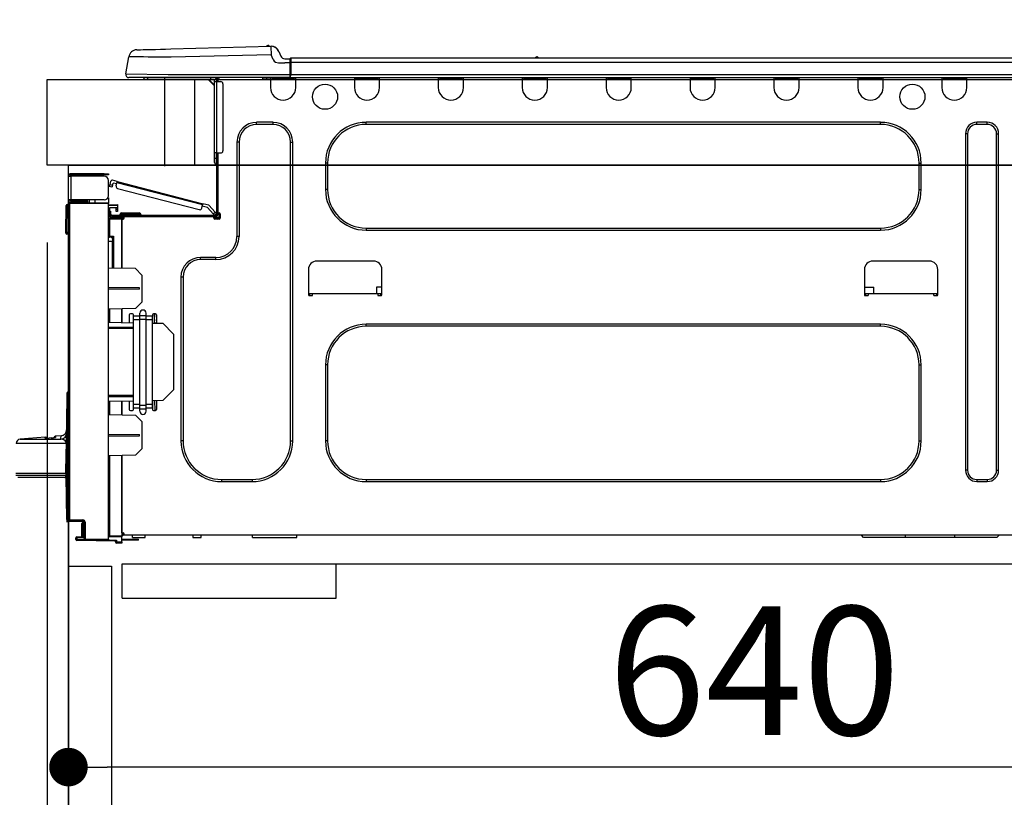
# Model space of a CAD drawing. Extents: x 55896 to 82369, y -13 to 8857.
# Drawn here: x 61288 to 61747, y 2693 to 3055 of the extents above; entities that cross this region are included whole.
import ezdxf

# ---------------------------------------------------------------- set-up
doc = ezdxf.new("R2010")
doc.units = 0
doc.header["$LTSCALE"] = 50
doc.header["$MEASUREMENT"] = 0
doc.linetypes.add('HIDDEN', pattern=[0.375, 0.25, -0.125])
doc.layers.get('0').update_dxf_attribs({"linetype": 'CONTINUOUS'})
doc.layers.get('DEFPOINTS').update_dxf_attribs({"color": 146, "linetype": 'CONTINUOUS'})
for name, color, linetype in [('120-キャビネット（外）', 7, 'CONTINUOUS'), ('121-キャビネット（中）', 253, 'HIDDEN'), ('126-甲板', 2, 'CONTINUOUS'), ('150-機器', 8, 'CONTINUOUS'), ('166-寸法B', 11, 'CONTINUOUS')]:
    doc.layers.add(name, color=color, linetype=linetype)
doc.styles.add('KH001', font='msgothic.ttc')
doc.dimstyles.new('KH1xx030', dxfattribs={"dimscale": 30, "dimtxt": 2, "dimasz": 0.6, "dimexe": 0.3, "dimexo": 1.2, "dimgap": 0.5, "dimtad": 3, "dimdec": 1, "dimdsep": 46, "dimlunit": 6, "dimtxsty": 'KH001', "dimblk": 'DOT', "dimcen": 1, "dimdle": 1, "dimclrd": 256, "dimclre": 256, "dimclrt": 256, "dimadec": 0, "dimazin": 0, "dimtfac": 1, "dimtdec": 1, "dimtix": 1, "dimtmove": 2, "dimatfit": 3, "dimldrblk": 'CLOSEDBLANK', "dimfxl": 1, "dimtolj": 1, "dimtzin": 0, "dimlwd": -1, "dimlwe": -1, "dimarcsym": 0})

# ---------------------------------------------------------------- blocks, each defined once
blk = doc.blocks.new('_Dot')
at = {"color": 0, "linetype": 'ByBlock', "lineweight": -2}
blk.add_line((-0.5, 0), (-1, 0), dxfattribs=at)
at = {"color": 0, "linetype": 'ByBlock', "const_width": 0.5}
blk.add_lwpolyline([(-0.25, 0, 1), (0.25, 0, 1)], format="xyb", close=True, dxfattribs=at)
blk = doc.blocks.new('*D133')
at = {"layer": '166-寸法B', "transparency": 16777216}
for p, q in [((61300.67, 3063.49), (61300.67, 3351.95)), ((62400.67, 3299.46), (62400.67, 3351.95)), ((61318.67, 3342.95), (62382.67, 3342.95))]:
    blk.add_line(p, q, dxfattribs=at)
at = {"layer": 'DEFPOINTS', "color": 0, "transparency": 16777216}
for p in [(62400.67, 3342.95), (62400.67, 3263.46), (61300.67, 3027.49)]:
    blk.add_point(p, dxfattribs=at)
at = {"layer": '166-寸法B', "transparency": 16777216, "xscale": 18, "yscale": 18, "zscale": 18, "rotation": 180}
blk.add_blockref('_Dot', (61300.67, 3342.95), dxfattribs=at)
at = {"layer": '166-寸法B', "transparency": 16777216, "xscale": 18, "yscale": 18, "zscale": 18}
blk.add_blockref('_Dot', (62400.67, 3342.95), dxfattribs=at)
at = {"layer": '166-寸法B', "transparency": 16777216, "insert": (61850.67, 3391.75), "char_height": 60, "attachment_point": 5, "style": 'KH001'}
blk.add_mtext('\\A1;1,100', dxfattribs=at)
blk = doc.blocks.new('_ClosedBlank')
at = {"color": 0, "linetype": 'ByBlock', "lineweight": -2}
for p, q in [((-1, 0.167), (0, 0)), ((-1, 0.167), (-1, -0.167)), ((0, 0), (-1, -0.167))]:
    blk.add_line(p, q, dxfattribs=at)
blk = doc.blocks.new('HT-F6S_D')
at = {"layer": '150-機器', "color": 13, "linetype": 'Continuous'}
for p, q in [((19.64, 13.39), (66.27, 14.62)), ((66.27, 14.62), (66.27, 14.54)), ((66.27, 14.54), (66.27, 14.32)), ((66.27, 14.32), (66.28, 13.96)), ((66.28, 13.96), (66.3, 13.47)), ((66.37, 14.62), (66.37, 14.62)), ((-1.45, 1.72), (-0.08, 9.72)), ((0.12, 9.72), (-0.08, 9.72)), ((0.72, 9.71), (0.12, 9.72)), ((1.71, 9.7), (0.72, 9.71)), ((3.06, 9.68), (1.71, 9.7)), ((4.76, 9.66), (3.06, 9.68)), ((3.67, 12.98), (3.87, 12.98)), ((3.87, 12.98), (4.46, 13)), ((4.46, 13), (5.41, 13.02)), ((6.76, 9.64), (4.76, 9.66)), ((5.41, 13.02), (6.72, 13.06)), ((6.72, 13.06), (8.35, 13.1)), ((9.02, 9.61), (6.76, 9.64)), ((8.35, 13.1), (10.25, 13.15)), ((11.5, 9.58), (9.02, 9.61)), ((10.25, 13.15), (12.39, 13.2)), ((14.15, 9.55), (11.5, 9.58)), ((12.39, 13.2), (14.7, 13.26)), ((16.92, 9.51), (14.15, 9.55)), ((14.7, 13.26), (17.14, 13.33)), ((19.74, 9.48), (16.92, 9.51)), ((17.14, 13.33), (19.64, 13.39)), ((66.37, 10.7), (19.74, 9.48)), ((66.3, 13.47), (66.31, 12.88)), ((66.31, 12.88), (66.33, 12.2)), ((66.33, 12.2), (66.35, 11.46)), ((66.35, 11.46), (66.37, 10.7)), ((67.28, 8.51), (66.37, 10.7)), ((69.98, 12.21), (70.9, 10.02)), ((69.98, 12.21), (70.9, 10.02)), ((69.98, 12.21), (69.98, 12.21)), ((70.9, 10.02), (70.9, 10.02)), ((75.61, 9.2), (429.43, 9.2)), ((75.61, 9.2), (75.61, 9.17)), ((189.82, 9.4), (191.08, 9.4)), ((190.4, 9.69), (190.49, 9.69)), ((190.49, 9.69), (190.49, 9.69)), ((67.28, 8.51), (67.81, 7.65)), ((67.81, 7.65), (68.43, 7.2)), ((68.43, 7.2), (69.74, 6.87)), ((69.74, 6.87), (72.7, 6.85)), ((72.7, 8.81), (75.31, 8.81)), ((75.31, 6.85), (72.7, 6.85)), ((75.31, 7.24), (75.31, 8.91)), ((75.31, 8.81), (75.31, 7.24)), ((75.31, 8.32), (75.31, 7.24)), ((75.31, 0.59), (75.31, 7.24)), ((75.61, 7.24), (75.31, 7.24)), ((75.61, 9.17), (75.61, 9.05)), ((75.61, 9.05), (75.61, 8.87)), ((75.61, 8.87), (75.61, 8.63)), ((75.61, 8.63), (75.61, 8.33)), ((75.61, 8.33), (75.61, 7.99)), ((75.61, 7.99), (75.61, 7.63)), ((75.61, 7.63), (75.61, 7.24)), ((75.61, 7.24), (75.61, 1.47)), ((75.61, 7.24), (429.43, 7.24)), ((-1.45, 1.72), (18.37, 1.47)), ((18.37, 0), (0, 0)), ((8.76, -0.88), (8.76, 0)), ((18.37, 1.47), (75.31, 1.47)), ((75.31, 0), (18.37, 0)), ((38.13, 0), (38.13, -0.88)), ((62.47, -0.74), (62.44, 0)), ((64.43, -0.69), (64.4, 0)), ((66.08, 0), (66.08, -0.69)), ((66.67, 0), (66.67, -0.1)), ((67.34, 0), (67.34, -0.1)), ((67.34, 0), (67.34, -0.1)), ((70.6, -0.1), (70.59, 0)), ((70.6, -0.1), (70.59, 0)), ((71.58, -0.1), (71.57, 0)), ((71.58, -0.1), (71.57, 0)), ((71.58, -0.1), (71.57, 0)), ((71.58, -0.1), (71.57, 0)), ((71.57, 0), (71.58, -0.1)), ((71.57, 0), (71.58, -0.1)), ((71.57, 0), (71.58, -0.1)), ((71.57, 0), (71.58, -0.1)), ((73.54, -0.1), (73.53, 0)), ((75.31, 0.59), (75.31, 0)), ((75.31, 0), (429.72, 0)), ((75.61, 1.47), (429.43, 1.47)), ((77.24, -0.1), (77.24, 0)), ((77.83, -0.69), (77.83, 0)), ((105.24, 0), (105.24, -0.69)), ((105.83, 0), (105.83, -0.1)), ((116.41, -0.1), (116.41, 0)), ((116.99, -0.69), (116.99, 0)), ((144.41, 0), (144.41, -0.69)), ((144.99, 0), (144.99, -0.1)), ((155.57, -0.1), (155.57, 0)), ((156.15, -0.69), (156.15, 0)), ((183.57, 0), (183.57, -0.69)), ((184.15, 0), (184.15, -0.1)), ((194.73, -0.1), (194.73, 0)), ((195.31, -0.69), (195.31, 0)), ((222.73, 0), (222.73, -0.69)), ((223.31, 0), (223.31, -0.1)), ((233.89, -0.1), (233.89, 0)), ((234.48, -0.69), (234.48, 0)), ((261.89, 0), (261.89, -0.69)), ((262.48, 0), (262.48, -0.1)), ((273.05, -0.1), (273.05, 0)), ((273.64, -0.69), (273.64, 0)), ((301.05, 0), (301.05, -0.69)), ((301.64, 0), (301.64, -0.1)), ((312.21, -0.1), (312.21, 0)), ((312.8, -0.69), (312.8, 0)), ((340.21, 0), (340.21, -0.69)), ((340.8, 0), (340.8, -0.1)), ((351.37, -0.1), (351.37, 0)), ((351.96, -0.69), (351.96, 0)), ((379.37, 0), (379.37, -0.69)), ((379.96, 0), (379.96, -0.1)), ((390.53, -0.1), (390.53, 0)), ((391.12, -0.69), (391.12, 0)), ((8.76, -0.88), (7.78, -0.88)), ((38.13, -0.88), (8.76, -0.88)), ((37.01, -0.88), (39.94, -3.82)), ((37.27, -0.88), (39.94, -3.56)), ((39.94, -0.88), (38.13, -0.88)), ((39.94, -1.86), (39.94, -0.88)), ((39.94, -35.15), (39.94, -1.86)), ((39.94, -1.86), (40.92, -1.86)), ((40.53, -0.1), (40.73, -0.1)), ((40.73, -0.1), (40.73, -0.29)), ((40.92, -0.49), (40.92, -0.88)), ((40.92, -0.88), (40.92, -1.86)), ((40.92, -1.86), (40.92, -35.15)), ((40.92, -1.86), (42.88, -1.86)), ((41.51, -0.2), (41.51, -1.86)), ((42.1, -0.2), (41.51, -0.2)), ((43.86, -2.84), (43.86, -34.17)), ((64.43, -0.69), (62.47, -0.74)), ((65, -0.67), (64.43, -0.69)), ((65.55, -0.66), (65, -0.67)), ((66.06, -0.65), (65.55, -0.66)), ((66.08, -0.64), (65.62, -0.66)), ((66.08, -0.64), (66.06, -0.65)), ((66.08, -0.69), (77.83, -0.69)), ((66.08, -0.69), (66.08, -4.6)), ((66.67, -0.1), (77.24, -0.1)), ((77.83, -4.6), (77.83, -0.69)), ((105.24, -0.69), (116.99, -0.69)), ((105.24, -0.69), (105.24, -4.6)), ((105.83, -0.1), (116.41, -0.1)), ((116.99, -4.6), (116.99, -0.69)), ((144.41, -0.69), (156.15, -0.69)), ((144.41, -0.69), (144.41, -4.6)), ((144.99, -0.1), (155.57, -0.1)), ((156.15, -4.6), (156.15, -0.69)), ((183.57, -0.69), (195.31, -0.69)), ((183.57, -0.69), (183.57, -4.6)), ((184.15, -0.1), (194.73, -0.1)), ((195.31, -4.6), (195.31, -0.69)), ((222.73, -0.69), (234.48, -0.69)), ((222.73, -0.69), (222.73, -4.6)), ((223.31, -0.1), (233.89, -0.1)), ((234.48, -4.6), (234.48, -0.69)), ((261.89, -0.69), (273.64, -0.69)), ((261.89, -0.69), (261.89, -4.6)), ((262.48, -0.1), (273.05, -0.1)), ((273.64, -4.6), (273.64, -0.69)), ((301.05, -0.69), (312.8, -0.69)), ((301.05, -0.69), (301.05, -4.6)), ((301.64, -0.1), (312.21, -0.1)), ((312.8, -4.6), (312.8, -0.69)), ((340.21, -0.69), (351.96, -0.69)), ((340.21, -0.69), (340.21, -4.6)), ((340.8, -0.1), (351.37, -0.1)), ((351.96, -4.6), (351.96, -0.69)), ((379.37, -0.69), (391.12, -0.69)), ((379.37, -0.69), (379.37, -4.6)), ((379.96, -0.1), (390.53, -0.1)), ((391.12, -4.6), (391.12, -0.69)), ((67.26, -20.85), (59.62, -20.85)), ((59.62, -21.83), (59.62, -20.85)), ((67.26, -21.83), (59.62, -21.83)), ((67.26, -21.83), (67.26, -20.85)), ((350.78, -20.85), (110.73, -20.85)), ((110.73, -21.83), (110.73, -20.85)), ((350.78, -21.83), (110.73, -21.83)), ((350.78, -21.83), (350.78, -20.85)), ((400.62, -20.85), (395.72, -20.85)), ((395.72, -21.83), (395.72, -20.85)), ((400.62, -21.83), (395.72, -21.83)), ((400.62, -21.83), (400.62, -20.85)), ((390.43, -26.14), (390.43, -183.17)), ((391.41, -26.14), (390.43, -26.14)), ((391.41, -26.14), (391.41, -183.17)), ((404.92, -183.17), (404.92, -26.14)), ((404.92, -26.14), (405.9, -26.14)), ((405.9, -183.17), (405.9, -26.14)), ((50.42, -30.06), (50.42, -74.11)), ((51.4, -30.06), (50.42, -30.06)), ((51.4, -30.06), (51.4, -74.11)), ((75.48, -30.06), (76.46, -30.06)), ((75.48, -169.47), (75.48, -30.06)), ((76.46, -169.47), (76.46, -30.06)), ((39.94, -37.5), (39.94, -35.15)), ((40.92, -35.15), (39.94, -35.15)), ((40.73, -35.15), (40.73, -37.5)), ((40.92, -35.15), (40.92, -63.73)), ((40.92, -35.15), (42.88, -35.15)), ((41.51, -35.15), (41.51, -63.05)), ((39.94, -37.5), (40.73, -37.5)), ((39.94, -39.65), (39.94, -37.5)), ((40.73, -37.5), (40.92, -37.5)), ((40.73, -37.5), (40.73, -40.43)), ((40.73, -40.43), (40.92, -40.43)), ((91.73, -39.85), (91.73, -52.18)), ((92.71, -39.85), (91.73, -39.85)), ((92.71, -39.85), (92.71, -52.18)), ((368.8, -39.85), (369.78, -39.85)), ((368.8, -52.18), (368.8, -39.85)), ((369.78, -52.18), (369.78, -39.85)), ((-28.2, -45.9), (-28.2, -46)), ((-27.61, -45.9), (-27.61, -46)), ((-11.55, -44.82), (-27.12, -44.82)), ((-27.12, -45.41), (-11.55, -45.41)), ((-17.82, -45.41), (-17.82, -46)), ((-13.12, -46), (-13.12, -45.41)), ((-11.55, -45.41), (-11.55, -44.82)), ((-11.55, -44.82), (-9.59, -44.82)), ((-9.59, -45.41), (-11.55, -45.41)), ((-9.59, -44.82), (-9.59, -45.41)), ((-28.2, -57.06), (-28.2, -46)), ((-28.2, -46), (-27.12, -46)), ((-27.12, -46), (-27.12, -57.06)), ((-11.55, -46), (-27.12, -46)), ((-9.59, -55.1), (-9.59, -47.95)), ((-9, -50.6), (-8.97, -50.48)), ((-8.97, -50.48), (-8.93, -50.34)), ((-8.93, -50.34), (-8.89, -50.18)), ((-8.89, -50.18), (-8.85, -50)), ((-8.85, -50), (-8.8, -49.81)), ((-8.8, -49.81), (-8.41, -48.3)), ((-8.8, -49.81), (-7.66, -50.11)), ((-7.75, -50.47), (-7.8, -50.63)), ((-7.71, -50.29), (-7.75, -50.47)), ((-7.66, -50.11), (-7.71, -50.29)), ((-5.41, -48.46), (-7.69, -47.87)), ((-7.66, -50.11), (-7.42, -49.16)), ((-5.71, -49.6), (-7.42, -49.16)), ((-5.95, -50.55), (-5.56, -49.03)), ((-5.56, -49.03), (-5.53, -48.92)), ((34.39, -59.36), (-5.56, -49.03)), ((-5.53, -48.92), (-5.51, -48.81)), ((-5.51, -48.81), (-5.48, -48.72)), ((-5.48, -48.72), (-5.46, -48.63)), ((-5.46, -48.63), (-5.44, -48.56)), ((-5.44, -48.56), (-5.43, -48.51)), ((-5.43, -48.51), (-5.42, -48.47)), ((-5.42, -48.47), (-5.41, -48.46)), ((-5.41, -48.46), (34.54, -58.8)), ((-9.04, -50.74), (-9.02, -50.69)), ((-9.04, -50.76), (-9.04, -50.74)), ((-7.91, -51.05), (-9.04, -50.76)), ((-9.02, -50.69), (-9, -50.6)), ((-7.9, -51.04), (-7.91, -51.05)), ((-7.89, -50.98), (-7.9, -51.04)), ((-7.86, -50.9), (-7.89, -50.98)), ((-7.83, -50.78), (-7.86, -50.9)), ((-7.8, -50.63), (-7.83, -50.78)), ((-5.25, -51.74), (32.8, -61.58)), ((92.71, -52.18), (91.73, -52.18)), ((368.8, -52.18), (369.78, -52.18)), ((-29.47, -72.06), (-29.31, -59.71)), ((-28.98, -72.06), (-28.82, -59.71)), ((-28.82, -59.71), (-28.82, -59.23)), ((-28.82, -59.23), (-28.64, -59.23)), ((-28.64, -59.71), (-28.82, -59.71)), ((-28.64, -59.71), (-28.64, -59.23)), ((-28.64, -59.23), (-28.2, -59.32)), ((-27.12, -57.06), (-28.2, -57.06)), ((-28.2, -57.06), (-28.2, -57.16)), ((-28.2, -206.33), (-28.2, -58.88)), ((-28.2, -58.88), (-27.71, -58.88)), ((-27.71, -58.39), (-9.59, -58.23)), ((-9.59, -58.72), (-27.71, -58.88)), ((-27.71, -58.88), (-27.71, -206.33)), ((-27.61, -57.06), (-27.61, -57.16)), ((-11.55, -57.06), (-27.12, -57.06)), ((-19.87, -57.65), (-27.12, -57.65)), ((-19.87, -58.23), (-27.12, -58.23)), ((-19.87, -57.06), (-19.87, -57.51)), ((-19.45, -57.51), (-19.87, -57.51)), ((-19.87, -58.23), (-19.87, -57.65)), ((-19.87, -57.65), (-19.38, -57.65)), ((-19.38, -58.23), (-19.87, -58.23)), ((-19.45, -57.51), (-19.45, -57.06)), ((-19.38, -57.51), (-19.45, -57.51)), ((-19.38, -57.65), (-19.38, -57.06)), ((-19.38, -57.65), (-19.38, -58.23)), ((-19.38, -58.32), (-19.38, -58.23)), ((-18.51, -57.06), (-18.51, -58.31)), ((-15.71, -58.29), (-15.71, -57.06)), ((-9.59, -56.08), (-9.86, -56.08)), ((-9.66, -55.59), (-9.59, -55.59)), ((-9.59, -56.08), (-9.59, -58.23)), ((-9.59, -58.23), (-9.59, -58.72)), ((-9.59, -215.3), (-9.59, -58.72)), ((-9.59, -59.27), (-5.29, -59.2)), ((-5.29, -59.68), (-9.59, -59.76)), ((-5.29, -59.2), (-5.29, -59.68)), ((-5.29, -59.68), (-5.29, -60.71)), ((34, -60.88), (34.39, -59.36)), ((34.42, -59.25), (34.39, -59.36)), ((34.45, -59.15), (34.42, -59.25)), ((34.47, -59.05), (34.45, -59.15)), ((34.49, -58.96), (34.47, -59.05)), ((34.51, -58.89), (34.49, -58.96)), ((34.53, -58.84), (34.51, -58.89)), ((34.54, -58.8), (34.53, -58.81)), ((34.53, -58.81), (34.53, -58.84)), ((37.24, -59.49), (34.54, -58.8)), ((37.24, -59.49), (40.25, -62.71)), ((-5.29, -60.71), (-9.1, -60.77)), ((-9.1, -60.77), (-9.1, -62.36)), ((-9.1, -62.36), (-8.52, -62.36)), ((-9.1, -63.34), (-9.1, -62.36)), ((-8.52, -63.34), (-9.1, -63.34)), ((-9.1, -63.73), (-9.1, -63.34)), ((-9.1, -63.73), (-9.1, -65.09)), ((-8.52, -62.36), (-8.52, -63.34)), ((-8.52, -63.73), (-8.52, -63.34)), ((40.34, -64.32), (-7.93, -64.32)), ((-5.87, -61.48), (-5.87, -61.09)), ((-5.29, -61.48), (-5.87, -61.48)), ((-5.87, -62.46), (-5.87, -61.48)), ((-5.29, -62.46), (-5.87, -62.46)), ((-5.36, -60.71), (-5.31, -60.88)), ((-5.31, -60.88), (-5.29, -61.09)), ((-5.29, -61.09), (-5.29, -61.48)), ((-5.29, -61.48), (-5.29, -62.46)), ((-4.21, -63.93), (-4.21, -64.32)), ((-1.27, -63.93), (-4.21, -63.93)), ((-3.43, -63.15), (-1.27, -63.15)), ((-1.27, -63.15), (2.64, -63.15)), ((-1.27, -63.15), (-1.27, -63.93)), ((-1.27, -63.93), (-1.27, -64.32)), ((2.64, -63.93), (-1.27, -63.93)), ((2.64, -63.15), (4.8, -63.15)), ((2.64, -63.15), (2.64, -63.93)), ((2.64, -63.93), (2.64, -64.32)), ((5.58, -63.93), (2.64, -63.93)), ((5.58, -63.93), (5.58, -64.32)), ((36.61, -60.55), (34.24, -59.93)), ((39.4, -63.51), (36.61, -60.55)), ((39.4, -63.51), (40.25, -62.71)), ((39.53, -63.65), (39.4, -63.51)), ((39.65, -63.78), (39.53, -63.65)), ((39.77, -63.91), (39.65, -63.78)), ((39.87, -64.01), (39.77, -63.91)), ((39.95, -64.1), (39.87, -64.01)), ((40.02, -64.17), (39.95, -64.1)), ((40.05, -64.21), (40.02, -64.17)), ((40.07, -64.22), (40.05, -64.21)), ((40.92, -63.42), (40.07, -64.22)), ((40.25, -62.71), (40.38, -62.85)), ((40.38, -62.85), (40.51, -62.98)), ((40.51, -62.98), (40.63, -63.1)), ((40.63, -63.1), (40.73, -63.21)), ((40.73, -63.21), (40.81, -63.3)), ((40.81, -63.3), (40.87, -63.37)), ((40.87, -63.37), (40.91, -63.41)), ((40.91, -63.41), (40.92, -63.42)), ((41.51, -63.05), (41.51, -63.73)), ((41.51, -63.05), (42.1, -63.05)), ((42, -63.05), (42, -65.5)), ((42.59, -63.54), (42.59, -65.5)), ((-9.11, -66.18), (-9.59, -66.18)), ((-9.11, -65.7), (-3.33, -65.59)), ((-3.33, -66.08), (-9.11, -66.18)), ((-9.11, -66.18), (-9.11, -74)), ((-9.1, -65.09), (-3.33, -65.19)), ((-8.52, -65.1), (-8.52, -64.91)), ((-8.52, -64.91), (-7.93, -64.91)), ((-2.25, -64.91), (-7.93, -64.91)), ((-6.56, -64.91), (-6.56, -65.13)), ((-3.33, -65.59), (-3.33, -65.19)), ((-2.25, -65.4), (-3.33, -65.4)), ((-3.33, -65.59), (-3.33, -65.99)), ((-3.33, -65.74), (-2.32, -65.75)), ((-3.33, -88.93), (-3.33, -65.99)), ((-3.33, -65.99), (-2.74, -65.99)), ((-3.33, -66.08), (-3.33, -88.93)), ((-2.25, -65.5), (-2.25, -64.91)), ((39.65, -64.91), (-2.25, -64.91)), ((40.34, -64.91), (39.65, -64.91)), ((39.65, -65.5), (39.65, -64.91)), ((42, -65.4), (39.65, -65.4)), ((41.8, -65.89), (39.85, -65.89)), ((42.1, -65.99), (40.14, -65.99)), ((-29.47, -72.06), (-28.98, -72.06)), ((-29.46, -72.55), (-29.47, -72.06)), ((-28.98, -72.06), (-28.2, -72.06)), ((-28.97, -72.55), (-28.98, -72.06)), ((-28.97, -73.03), (-28.97, -72.55)), ((-28.97, -72.55), (-28.2, -72.55)), ((-28.2, -73.03), (-28.97, -73.03)), ((110.73, -70.2), (110.73, -71.17)), ((110.73, -70.2), (350.78, -70.2)), ((110.73, -71.17), (350.78, -71.17)), ((350.78, -70.2), (350.78, -71.17)), ((-9.11, -74), (-9.59, -74)), ((-9.59, -74.47), (-9.23, -74.48)), ((-7.64, -76.46), (-9.59, -76.43)), ((-9.11, -74), (-7.16, -74)), ((-7.64, -74.49), (-9.1, -74.49)), ((-8.34, -74.49), (-7.64, -74.51)), ((-7.64, -75.34), (-7.64, -74.49)), ((-7.64, -75.34), (-7.64, -76.46)), ((-7.64, -88.86), (-7.64, -76.46)), ((-7.16, -74), (-7.16, -88.87)), ((51.4, -74.11), (50.42, -74.11)), ((40.63, -83.9), (33.48, -83.9)), ((33.48, -84.88), (33.48, -83.9)), ((40.63, -84.88), (33.48, -84.88)), ((40.63, -84.88), (40.63, -83.9)), ((114.15, -85.57), (87.72, -85.57)), ((373.59, -85.57), (347.16, -85.57)), ((3.13, -89.05), (-9.59, -88.82)), ((6.07, -92.09), (3.13, -89.05)), ((83.8, -89.48), (83.8, -101.23)), ((118.07, -101.23), (118.07, -89.48)), ((343.24, -89.48), (343.24, -101.23)), ((377.51, -101.23), (377.51, -89.48)), ((6.07, -92.09), (6.07, -104.8)), ((24.28, -93.1), (24.28, -169.47)), ((25.26, -93.1), (24.28, -93.1)), ((25.26, -93.1), (25.26, -169.47)), ((4.9, -98.01), (-9.59, -97.93)), ((4.9, -98.67), (-9.59, -98.75)), ((4.9, -98.67), (4.9, -98.01)), ((83.8, -100.64), (85.76, -100.64)), ((84.29, -100.64), (84.27, -101.72)), ((85.76, -101.23), (85.76, -100.64)), ((85.76, -100.64), (116.11, -100.64)), ((115.61, -97.71), (115.56, -100.64)), ((118.07, -97.71), (115.61, -97.71)), ((116.11, -100.64), (118.07, -100.64)), ((116.11, -100.64), (116.11, -101.23)), ((117.6, -101.72), (117.58, -100.64)), ((343.24, -97.71), (347.59, -97.71)), ((343.24, -100.64), (345.2, -100.64)), ((343.73, -100.64), (343.72, -101.72)), ((345.2, -101.23), (345.2, -100.64)), ((345.2, -100.64), (375.55, -100.64)), ((347.64, -100.64), (347.59, -97.71)), ((375.55, -100.64), (377.51, -100.64)), ((375.55, -100.64), (375.55, -101.23)), ((377.04, -101.72), (377.02, -100.64)), ((3.08, -107.79), (6.07, -104.8)), ((84.29, -101.72), (85.27, -101.72)), ((116.6, -101.72), (117.58, -101.72)), ((343.73, -101.72), (344.71, -101.72)), ((376.04, -101.72), (377.02, -101.72)), ((3.08, -107.79), (-9.59, -108.01)), ((-9.11, -108), (-9.11, -114.13)), ((-3.33, -114.23), (-3.33, -107.9)), ((-3.33, -107.9), (-3.33, -114.23)), ((1.66, -110.24), (0.69, -110.24)), ((5.09, -111.02), (5.09, -109.89)), ((8.03, -111.02), (8.03, -109.89)), ((12.43, -110.24), (11.45, -110.24)), ((11.92, -110.24), (11.89, -111.82)), ((11.91, -114.35), (11.98, -110.24)), ((-9.59, -114.12), (2.15, -114.33)), ((0.2, -110.73), (0.2, -114.29)), ((2.15, -111.36), (2.15, -110.73)), ((2.15, -113.04), (2.15, -111.36)), ((5.09, -111.36), (2.15, -111.36)), ((5.09, -113.04), (2.15, -113.04)), ((2.15, -152.53), (2.15, -113.04)), ((5.09, -111.02), (8.03, -111.02)), ((5.09, -112.7), (5.09, -111.02)), ((5.09, -152.88), (5.09, -112.7)), ((5.09, -112.7), (8.03, -112.7)), ((8.03, -112.7), (8.03, -111.02)), ((10.96, -111.36), (8.03, -111.36)), ((8.03, -152.88), (8.03, -112.7)), ((10.96, -113.04), (8.03, -113.04)), ((10.96, -110.73), (10.96, -111.36)), ((10.96, -113.04), (10.96, -111.36)), ((10.96, -152.53), (10.96, -113.04)), ((10.96, -114.48), (15.86, -114.57)), ((11.84, -114.5), (11.85, -114.35)), ((11.87, -112.78), (11.85, -114.35)), ((11.85, -114.5), (11.85, -114.35)), ((11.85, -114.35), (12.92, -114.35)), ((11.87, -112.71), (11.88, -112.62)), ((11.87, -112.76), (11.87, -112.71)), ((11.87, -112.78), (11.87, -112.76)), ((11.93, -112.78), (11.87, -112.78)), ((11.88, -112.19), (11.89, -112.01)), ((11.88, -112.36), (11.88, -112.19)), ((11.88, -112.5), (11.88, -112.36)), ((11.88, -112.62), (11.88, -112.5)), ((11.89, -111.82), (11.95, -111.82)), ((11.89, -112.01), (11.89, -111.82)), ((12.92, -110.73), (12.92, -114.52)), ((20.76, -119.64), (15.86, -114.57)), ((-9.59, -116.29), (2.15, -116.35)), ((2.15, -117.04), (-9.59, -117.1)), ((350.78, -115.03), (110.73, -115.03)), ((110.73, -116.01), (110.73, -115.03)), ((350.78, -116.01), (110.73, -116.01)), ((350.78, -116.01), (350.78, -115.03)), ((20.76, -119.64), (20.76, -145.66)), ((91.73, -134.03), (91.73, -169.47)), ((92.71, -134.03), (91.73, -134.03)), ((92.71, -134.03), (92.71, -169.47)), ((368.8, -169.47), (368.8, -134.03)), ((368.8, -134.03), (369.78, -134.03)), ((369.78, -169.47), (369.78, -134.03)), ((-28.69, -146.82), (-28.67, -146.79)), ((-28.67, -146.79), (-28.59, -146.72)), ((-28.65, -146.78), (-28.2, -146.31)), ((-28.59, -146.72), (-28.47, -146.6)), ((-28.47, -146.6), (-28.45, -146.58)), ((-28.2, -147.01), (-28.3, -147.12)), ((15.77, -150.64), (20.76, -145.66)), ((-29.06, -169.19), (-28.78, -149.49)), ((-28.78, -206.41), (-28.78, -147.12)), ((-28.3, -147.12), (-28.78, -147.12)), ((-28.3, -147.12), (-28.3, -206.41)), ((-9.59, -148.11), (2.15, -148.17)), ((2.15, -148.86), (-9.59, -148.92)), ((2.15, -150.88), (-9.59, -151.09)), ((-9.11, -151.08), (-9.11, -157.21)), ((-3.33, -157.31), (-3.33, -150.98)), ((-3.33, -150.98), (-3.33, -157.31)), ((0.2, -150.92), (0.2, -154.78)), ((15.77, -150.64), (10.96, -150.73)), ((11.13, -155.15), (11.21, -150.72)), ((12.3, -155.27), (12.14, -150.71)), ((12.92, -150.69), (12.92, -154.78)), ((0.69, -155.27), (1.66, -155.27)), ((2.15, -154.22), (2.15, -152.53)), ((5.09, -152.53), (2.15, -152.53)), ((5.09, -154.22), (2.15, -154.22)), ((2.15, -154.78), (2.15, -154.22)), ((5.09, -152.88), (8.03, -152.88)), ((5.09, -154.56), (5.09, -152.88)), ((5.09, -154.56), (8.03, -154.56)), ((5.09, -155.69), (5.09, -154.56)), ((10.96, -152.53), (8.03, -152.53)), ((8.03, -154.56), (8.03, -152.88)), ((10.96, -154.22), (8.03, -154.22)), ((8.03, -155.69), (8.03, -154.56)), ((10.96, -154.22), (10.96, -152.53)), ((10.96, -154.22), (10.96, -154.78)), ((11.45, -155.27), (12.43, -155.27)), ((-9.59, -157.2), (3.13, -157.42)), ((6.07, -160.46), (3.13, -157.42)), ((6.07, -160.46), (6.07, -173.18)), ((-39.14, -167.75), (-50.78, -168.72)), ((-50.78, -168.72), (-31.72, -168.72)), ((-39.14, -168.28), (-39.14, -167.75)), ((-36.21, -168.06), (-37.18, -168.14)), ((-34.25, -167.87), (-34.36, -167.89)), ((-31.68, -167.12), (-34.25, -167.34)), ((-34.25, -167.34), (-34.25, -167.54)), ((-34.25, -167.54), (-34.25, -167.87)), ((-31.72, -168.72), (-31.71, -168.57)), ((-31.71, -168.57), (-31.7, -168.07)), ((-31.7, -168.07), (-31.69, -167.37)), ((-31.69, -167.37), (-31.68, -167.12)), ((-31.68, -167.12), (-31.68, -167.14)), ((-9.59, -166.46), (4.9, -166.54)), ((-9.59, -167.28), (4.9, -167.2)), ((4.9, -167.2), (4.9, -166.54)), ((25.26, -169.47), (24.28, -169.47)), ((75.48, -169.47), (76.46, -169.47)), ((92.71, -169.47), (91.73, -169.47)), ((368.8, -169.47), (369.78, -169.47)), ((-29.13, -170.64), (-52.58, -170.64)), ((-29.24, -175.72), (-29.13, -170.64)), ((-29.04, -170.65), (-29.12, -175.73)), ((3.08, -176.17), (6.07, -173.18)), ((-29.39, -184.53), (-29.24, -175.72)), ((-29.12, -175.73), (-29.26, -184.54)), ((3.08, -176.17), (-9.59, -176.39)), ((-9.11, -176.38), (-9.11, -213.72)), ((-3.33, -212.45), (-3.33, -176.28)), ((-3.33, -176.28), (-3.33, -213.82)), ((391.41, -183.17), (390.43, -183.17)), ((404.92, -183.17), (405.9, -183.17)), ((-52.77, -184.55), (-29.39, -184.55)), ((-52.76, -185.54), (-29.31, -185.54)), ((-30.21, -186.5), (-51.78, -186.5)), ((-30.21, -186.5), (-29.62, -186.27)), ((-29.62, -186.27), (-29.46, -186.08)), ((-29.46, -186.08), (-29.36, -185.87)), ((-29.39, -184.54), (-29.39, -184.53)), ((-29.39, -184.55), (-29.39, -184.54)), ((-29.36, -185.87), (-29.34, -185.78)), ((-29.32, -184.27), (-29.31, -184.18)), ((-29.32, -184.55), (-29.32, -184.27)), ((-29.32, -184.57), (-29.32, -184.55)), ((-29.32, -184.55), (-29.32, -184.55)), ((-29.31, -185.54), (-29.32, -184.57)), ((-29.31, -184.15), (-29.3, -184.14)), ((-29.31, -184.18), (-29.31, -184.15)), ((-29.3, -184.14), (-29.3, -184.14)), ((-29.3, -184.14), (-29.29, -184.14)), ((-29.29, -184.14), (-29.29, -184.15)), ((-29.29, -184.15), (-29.29, -184.17)), ((-29.29, -184.17), (-29.28, -184.27)), ((-29.28, -184.27), (-29.27, -184.39)), ((-29.27, -184.39), (-29.27, -184.54)), ((-29.27, -184.54), (-29.25, -185.54)), ((-29.26, -184.55), (-29.26, -184.54)), ((-29.26, -184.54), (-29.26, -184.54)), ((-29.26, -184.54), (-29.26, -184.54)), ((-29.26, -184.54), (-29.26, -184.55)), ((-28.78, -184.55), (-29.26, -184.55)), ((-28.97, -206.1), (-29.25, -186.02)), ((43.27, -187.48), (43.27, -188.46)), ((43.27, -187.48), (57.47, -187.48)), ((57.47, -187.48), (57.47, -188.46)), ((110.73, -187.48), (110.73, -188.46)), ((110.73, -187.48), (350.78, -187.48)), ((350.78, -187.48), (350.78, -188.46)), ((395.72, -187.48), (395.72, -188.46)), ((395.72, -187.48), (400.62, -187.48)), ((400.62, -187.48), (400.62, -188.46)), ((43.27, -188.46), (57.47, -188.46)), ((110.73, -188.46), (350.78, -188.46)), ((395.72, -188.46), (400.62, -188.46)), ((-28.97, -206.1), (-28.97, -207.36)), ((-28.78, -206.41), (-28.3, -206.41)), ((-28.3, -206.41), (-28.19, -206.41)), ((-28.2, -206.33), (-27.71, -206.33)), ((-27.71, -206.33), (-21.44, -206.38)), ((-21.09, -207.03), (-28.3, -206.9)), ((-27.5, -207.06), (-27.99, -207.06)), ((-21.44, -206.87), (-27.71, -206.82)), ((-27.5, -207.06), (-27.5, -206.91)), ((-21.26, -207.06), (-27.5, -207.06)), ((-21.93, -214.24), (-21.93, -208.08)), ((-21.45, -208.08), (-21.93, -208.08)), ((-21.45, -208.08), (-21.45, -214.72)), ((-20.95, -208.08), (-21.45, -208.08)), ((-21.44, -207.59), (-20.95, -207.59)), ((-21.26, -207.04), (-21.26, -207.02)), ((-21.26, -207.06), (-21.26, -207.04)), ((-21.11, -207.05), (-21.26, -207.06)), ((-21.06, -207.06), (-21.12, -207.05)), ((-21.07, -207.04), (-21.11, -207.05)), ((-20.47, -207.36), (-20.95, -207.36)), ((-20.95, -215.2), (-20.95, -207.36)), ((-20.47, -207.36), (-20.47, -215.2)), ((-24.77, -214.77), (-24.29, -214.77)), ((-24.77, -215.51), (-24.77, -214.77)), ((-24.77, -215.51), (-24.29, -215.51)), ((-24.29, -214.28), (-21.93, -214.24)), ((-21.45, -214.72), (-24.29, -214.77)), ((-24.29, -214.77), (-24.29, -215.51)), ((-24.29, -215.51), (-20.79, -215.57)), ((-20.47, -215.2), (-20.95, -215.2)), ((-20.47, -215.2), (-9.59, -215.3)), ((-9.59, -215.79), (-20.47, -215.69)), ((-9.59, -213.72), (-9.11, -213.72)), ((-9.59, -215.3), (-9.59, -215.79)), ((-9.59, -215.76), (-5.78, -215.83)), ((-9.11, -213.72), (-3.33, -213.82)), ((-3.33, -214.31), (-9.11, -214.21)), ((-5.78, -215.83), (-5.78, -216.66)), ((-3.33, -212.45), (-2.74, -212.45)), ((-3.33, -212.94), (-2.74, -212.94)), ((-3.33, -213.52), (-2.74, -213.52)), ((-3.33, -213.82), (-3.33, -214.31)), ((-3.33, -216.66), (-3.33, -214.31)), ((-3.33, -215.29), (2.55, -215.29)), ((2.55, -215.87), (-3.33, -215.87)), ((-2.74, -212.45), (-2.74, -212.94)), ((-2.74, -213.52), (-2.74, -212.94)), ((-2.74, -212.94), (-2.25, -212.94)), ((-2.25, -213.52), (-2.74, -213.52)), ((-2.25, -212.93), (-2.25, -212.94)), ((-2.25, -213.52), (-2.25, -212.94)), ((416.18, -213.52), (-2.25, -213.52)), ((1.66, -214.5), (1.66, -213.52)), ((1.66, -214.5), (7.54, -214.5)), ((2.55, -215.29), (2.55, -215.87)), ((2.55, -215.29), (4.5, -215.29)), ((4.5, -215.87), (2.55, -215.87)), ((4.5, -215.87), (4.5, -215.29)), ((7.54, -214.5), (7.54, -213.52)), ((29.86, -213.52), (29.86, -214.5)), ((29.86, -214.5), (33.78, -214.5)), ((33.78, -214.5), (33.78, -213.52)), ((57.66, -214.5), (57.66, -213.52)), ((57.66, -214.5), (78.42, -214.5)), ((78.42, -214.5), (78.42, -213.52)), ((342.85, -214.5), (341.87, -213.52)), ((362.43, -214.5), (342.85, -214.5)), ((362.43, -214.5), (362.43, -213.52)), ((385.54, -214.5), (362.43, -214.5)), ((385.54, -214.5), (385.54, -213.52)), ((405.12, -214.5), (385.54, -214.5)), ((405.12, -214.5), (406.1, -213.52)), ((-6.27, -216.31), (-24.29, -216)), ((-6.27, -216.66), (-6.27, -216.31)), ((-5.78, -216.66), (-6.27, -216.66)), ((-5.78, -216.66), (-3.33, -216.66)), ((-3.33, -217.15), (-5.78, -217.15)), ((-3.33, -216.66), (-3.33, -217.15))]:
    blk.add_line(p, q, dxfattribs=at)
for points in [[(-7.16, -74), (-7.22, -74.07), (-7.28, -74.13), (-7.33, -74.18), (-7.39, -74.24), (-7.44, -74.29), (-7.49, -74.34), (-7.53, -74.38), (-7.56, -74.42), (-7.59, -74.45), (-7.61, -74.47), (-7.63, -74.48), (-7.64, -74.49), (-7.64, -74.49)], [(-28.97, -206.1), (-28.96, -206.1), (-28.92, -206.1), (-28.87, -206.1), (-28.79, -206.1), (-28.78, -206.1)], [(-21.93, -214.24), (-21.93, -214.25), (-21.91, -214.26), (-21.9, -214.28), (-21.87, -214.3), (-21.84, -214.34), (-21.8, -214.38), (-21.75, -214.42), (-21.71, -214.47), (-21.65, -214.52), (-21.59, -214.58), (-21.54, -214.64), (-21.48, -214.7), (-21.45, -214.72)], [(-5.78, -215.83), (-5.85, -215.89), (-5.91, -215.95), (-5.96, -216.01), (-6.02, -216.06), (-6.07, -216.11), (-6.12, -216.16), (-6.16, -216.2), (-6.19, -216.24), (-6.22, -216.27), (-6.24, -216.29), (-6.26, -216.3), (-6.27, -216.31), (-6.27, -216.31)]]:
    blk.add_lwpolyline(points, dxfattribs=at)
for centre in [(91.54, -8.91), (365.66, -8.91)]:
    blk.add_circle(centre, 5.87, dxfattribs=at)
for centre, radius, start, end in [((64.9, 14.28), 0.784, 23.5498, 159.4502), ((64.9, 14.28), 0.784, 23.5498, 92.5103), ((66.37, 10.7), 3.92, 22.6199, 91.5), ((66.37, 10.7), 3.92, 22.6199, 87.6957), ((3.78, 9.06), 3.92, 91.5, 170.3266), ((72.7, 10.77), 1.96, 202.6196, 270), ((72.7, 10.77), 1.96, 202.6203, 270), ((75.61, 8.91), 0.294, 90, 180), ((189.43, 9.69), 0.49, 270, 323.1301), ((190.4, 8.96), 0.734, 90, 143.1301), ((190.49, 8.96), 0.734, 36.8699, 90), ((191.47, 9.69), 0.49, 216.8699, 270), ((191.47, 9.69), 0.49, 216.8699, 270), ((0, 1.47), 1.47, 170.3266, 270), ((7.78, 0.1), 0.979, 185.7392, 270), ((78.71, -0.05), 3.46, 153.842, 169.2883), ((39.94, -0.88), 0.979, 0, 64.1581), ((40.34, -0.49), 0.587, 0, 56.4427), ((40.34, -0.49), 1.17, 0, 24.6243), ((42.1, 0.29), 0.49, 270, 323.1301), ((42.88, -2.84), 0.979, 0, 90), ((71.96, -4.6), 5.87, 180, 0), ((111.12, -4.6), 5.87, 180, 0), ((150.28, -4.6), 5.87, 180, 0), ((189.44, -4.6), 5.87, 180, 0), ((228.6, -4.6), 5.87, 180, 0), ((267.76, -4.6), 5.87, 180, 0), ((306.92, -4.6), 5.87, 180, 0), ((346.08, -4.6), 5.87, 180, 0), ((385.24, -4.6), 5.87, 180, 0), ((59.62, -30.06), 9.2, 90, 180), ((59.62, -30.06), 8.22, 90, 180), ((67.26, -30.06), 9.2, 0, 90), ((67.26, -30.06), 8.22, 0, 90), ((110.73, -39.85), 18.99, 90, 180), ((110.73, -39.85), 18.01, 90, 180), ((350.78, -39.85), 18.99, 0, 90), ((350.78, -39.85), 18.01, 0, 90), ((395.72, -26.14), 5.29, 90, 180), ((395.72, -26.14), 4.31, 90, 180), ((400.62, -26.14), 5.29, 0, 90), ((400.62, -26.14), 4.31, 0, 90), ((42.88, -34.17), 0.979, 270, 0), ((40.73, -39.65), 0.783, 180, 270), ((-27.12, -45.9), 1.08, 90, 180), ((-27.12, -45.9), 0.49, 90, 180), ((-11.55, -47.95), 1.96, 0, 90), ((-7.84, -48.44), 0.587, 75.5, 165.5), ((-11.55, -55.1), 1.96, 270, 0), ((-5.01, -50.79), 0.979, 165.5, 255.5), ((110.73, -52.18), 18.99, 180, 270), ((110.73, -52.18), 18.01, 180, 270), ((350.78, -52.18), 18.99, 270, 0), ((350.78, -52.18), 18.01, 270, 0), ((-28.82, -59.72), 0.49, 90, 179.25), ((-29.06, -69.06), 9.34, 88.4993, 91.5007), ((-28.61, -60.42), 0.705, 53.7718, 92.6206), ((-27.12, -57.16), 1.08, 180, 270), ((-27.71, -58.88), 0.49, 90.5, 180), ((-13.68, -58.64), 14.03, 179.0003, 180.9997), ((-27.12, -57.16), 0.49, 180, 270), ((-7.93, -63.73), 1.17, 180, 270), ((-7.93, -63.73), 0.587, 180, 270), ((-6.29, -61.06), 0.414, 356.0965, 55.8364), ((-3.43, -63.93), 0.783, 90, 180), ((4.8, -63.93), 0.783, 0, 90), ((33.05, -60.64), 0.979, 255.5, 345.5), ((40.34, -63.73), 0.587, 270, 0), ((40.34, -63.73), 1.17, 270, 0), ((42.1, -63.54), 0.49, 0, 90), ((-9.1, -66.18), 0.49, 91, 180), ((-2.1, -65.94), 7.02, 178.0016, 181.9984), ((-2.74, -65.5), 0.49, 270, 0), ((40.14, -65.5), 0.49, 180, 270), ((41.51, -65.5), 0.49, 270, 0), ((42.1, -65.5), 0.49, 270, 0), ((-29.22, -63.2), 9.36, 268.5011, 271.4989), ((-28.97, -72.55), 0.49, 180.75, 270), ((-9.1, -74), 0.49, 180, 270), ((-2.09, -74.13), 7.02, 179.0015, 182.9981), ((40.63, -74.11), 9.79, 270, 0), ((40.63, -74.11), 10.77, 270, 0), ((33.48, -93.1), 9.2, 90, 180), ((33.48, -93.1), 8.22, 90, 180), ((87.72, -89.48), 3.92, 90, 180), ((114.15, -89.48), 3.92, 0, 90), ((347.16, -89.48), 3.92, 90, 180), ((373.59, -89.48), 3.92, 0, 90), ((84.29, -101.23), 0.49, 180, 270), ((85.27, -101.23), 0.49, 270, 0), ((116.6, -101.23), 0.49, 180, 270), ((117.58, -101.23), 0.49, 270, 0), ((343.73, -101.23), 0.49, 180, 270), ((344.71, -101.23), 0.49, 270, 0), ((376.04, -101.23), 0.49, 180, 270), ((377.02, -101.23), 0.49, 270, 0), ((0.69, -110.73), 0.49, 90, 180), ((1.66, -110.73), 0.49, 0, 90), ((6.56, -109.89), 1.47, 90, 180), ((6.56, -109.89), 1.47, 0, 90), ((11.45, -110.73), 0.49, 90, 180), ((12.43, -110.73), 0.49, 0, 90), ((110.73, -134.03), 18.99, 90, 180), ((110.73, -134.03), 18.01, 90, 180), ((350.78, -134.03), 18.99, 0, 90), ((350.78, -134.03), 18.01, 0, 90), ((-28.29, -147.12), 0.49, 136, 180), ((-28.55, -146.96), 0.196, 135, 173.5462), ((-21.48, -139.89), 9.94, 223.9033, 226.6897), ((0.69, -154.78), 0.49, 180, 270), ((1.66, -154.78), 0.49, 270, 0), ((6.56, -155.69), 1.47, 180, 270), ((6.56, -155.69), 1.47, 270, 0), ((11.45, -154.78), 0.49, 180, 270), ((12.43, -154.78), 0.49, 270, 0), ((-31.93, -164.2), 2.94, 274.6786, 359.2), ((-50.62, -170.67), 1.96, 94.7636, 179.2), ((-39.06, -168.72), 0.979, 31.072, 94.7371), ((-39.12, -162.76), 5.52, 269.7408, 275.7037), ((-39.45, -156.88), 11.41, 272.1215, 274.4159), ((-43.66, -91.52), 76.9, 273.7962, 274.8311), ((-38.44, -134.83), 33.31, 273.8399, 277.2241), ((-39.23, -125.5), 42.67, 274.0631, 276.5531), ((-34.17, -168.31), 0.979, 94.7373, 159.0928), ((-31.95, -165.79), 2.94, 274.5374, 359.1922), ((-31.65, -171.35), 2.64, 29.3305, 91.3255), ((-30.6, -169.15), 1.54, 323.7536, 358.5087), ((2.19, -169.59), 31.26, 179.2673, 181.9375), ((43.27, -169.47), 18.99, 180, 270), ((43.27, -169.47), 18.01, 180, 270), ((57.47, -169.47), 18.99, 270, 0), ((57.47, -169.47), 18.01, 270, 0), ((110.73, -169.47), 18.99, 180, 270), ((110.73, -169.47), 18.01, 180, 270), ((350.78, -169.47), 18.99, 270, 0), ((350.78, -169.47), 18.01, 270, 0), ((-30.84, -170.96), 1.74, 10.6053, 31.1407), ((-29.37, -173.91), 3.28, 84.208, 85.8126), ((395.72, -183.17), 5.29, 180, 270), ((395.72, -183.17), 4.31, 180, 270), ((400.62, -183.17), 5.29, 270, 0), ((400.62, -183.17), 4.31, 270, 0), ((-30.21, -187.48), 0.979, 0.8, 90), ((-29.4, -185.02), 0.488, 87.1945, 88.9046), ((-29.4, -184.52), 0.0217, 283.9455, 337.3408), ((-30.51, -184.17), 1.19, 342.3369, 355.2256), ((-30.21, -185.54), 0.908, 344.5539, 359.8665), ((-29.67, -186.03), 0.414, 1.7341, 37.5465), ((-29.45, -176.44), 8.11, 270.9232, 271.2866), ((-29.43, -178.21), 7.33, 271.014, 271.4127), ((-28, -184.38), 1.27, 180.4344, 187.1014), ((-29.32, -185.67), 1.14, 86.7917, 86.9534), ((-142.05, -186.2), 112.8, 0.0902, 0.3343), ((-27.99, -206.08), 0.979, 180.8, 270), ((-28.29, -206.41), 0.49, 180, 269), ((-21.29, -206.66), 7.01, 178.0009, 181.9991), ((-27.71, -206.33), 0.49, 180, 269.5), ((-13.69, -206.57), 14.03, 179.0002, 180.9998), ((-21.44, -207.36), 0.979, 0, 89.5), ((-7.41, -206.63), 14.02, 179, 181), ((-21.44, -208.08), 0.49, 90, 180), ((-14.43, -207.96), 7.02, 177.0019, 180.9984), ((-21.44, -207.36), 0.49, 0, 89.5), ((-24.28, -214.77), 0.49, 91, 180), ((-24.28, -215.51), 0.49, 180, 269), ((-17.28, -214.53), 7.01, 178.0009, 181.9991), ((-17.28, -215.75), 7.02, 178.001, 181.999), ((-20.46, -215.2), 0.49, 180, 269.5), ((-6.46, -215.45), 14.01, 178.999, 181.001), ((-9.1, -213.72), 0.49, 180, 269), ((-2.1, -213.96), 7.02, 178.0016, 181.9984), ((-2.74, -212.94), 0.49, 0, 90), ((-5.78, -216.66), 0.49, 180, 270), ((1.23, -216.78), 7.02, 179.0014, 182.9984)]:
    blk.add_arc(centre, radius, start, end, dxfattribs=at)
at = {"layer": 'DEFPOINTS', "color": 13, "linetype": 'Continuous'}
blk.add_line((16.8, -41.29), (16.8, 0), dxfattribs=at)
blk = doc.blocks.new('*D135')
at = {"layer": '166-寸法B', "transparency": 16777216}
for p, q in [((61320.71, 3827.09), (61320.71, 3560.41)), ((61300.67, 3063.49), (61300.67, 3578.41)), ((61153.3, 3569.41), (61300.67, 3569.41)), ((61282.67, 3569.41), (61264.67, 3569.41)), ((61300.67, 3569.41), (61320.71, 3569.41)), ((61300.67, 3569.41), (61320.71, 3569.41)), ((61338.71, 3569.41), (61356.71, 3569.41))]:
    blk.add_line(p, q, dxfattribs=at)
at = {"layer": 'DEFPOINTS', "color": 0, "transparency": 16777216}
for p in [(61320.71, 3863.09), (61320.71, 3569.41), (61300.67, 3027.49)]:
    blk.add_point(p, dxfattribs=at)
at = {"layer": '166-寸法B', "transparency": 16777216, "xscale": 18, "yscale": 18, "zscale": 18}
blk.add_blockref('_Dot', (61300.67, 3569.41), dxfattribs=at)
at = {"layer": '166-寸法B', "transparency": 16777216, "xscale": 18, "yscale": 18, "zscale": 18, "rotation": 180}
blk.add_blockref('_Dot', (61320.71, 3569.41), dxfattribs=at)
at = {"layer": '166-寸法B', "transparency": 16777216, "insert": (61203.93, 3614.41), "char_height": 60, "attachment_point": 5, "style": 'KH001'}
blk.add_mtext('\\A1;20', dxfattribs=at)
blk = doc.blocks.new('*D262')
at = {"layer": '166-寸法B', "linetype": 'ByBlock', "transparency": 16777216}
for p, q in [((61300.67, 2951.49), (61300.67, 2512.68)), ((61310.67, 2951.49), (61310.67, 2512.68)), ((61300.67, 2521.68), (61184.42, 2521.68)), ((61282.67, 2521.68), (61264.67, 2521.68)), ((61300.67, 2521.68), (61310.67, 2521.68)), ((61328.67, 2521.68), (61346.67, 2521.68))]:
    blk.add_line(p, q, dxfattribs=at)
at = {"layer": 'DEFPOINTS', "color": 0, "transparency": 16777216}
for p in [(61300.67, 2987.49), (61310.67, 2987.49), (61310.67, 2521.68)]:
    blk.add_point(p, dxfattribs=at)
at = {"layer": '166-寸法B', "transparency": 16777216, "xscale": 18, "yscale": 18, "zscale": 18}
blk.add_blockref('_Dot', (61300.67, 2521.68), dxfattribs=at)
at = {"layer": '166-寸法B', "transparency": 16777216, "xscale": 18, "yscale": 18, "zscale": 18, "rotation": 180}
blk.add_blockref('_Dot', (61310.67, 2521.68), dxfattribs=at)
at = {"layer": '166-寸法B', "transparency": 16777216, "insert": (61233.08, 2566.68), "char_height": 60, "attachment_point": 5, "style": 'KH001'}
blk.add_mtext('\\A1;10', dxfattribs=at)
blk = doc.blocks.new('*D263')
at = {"layer": '166-寸法B', "transparency": 16777216}
for p, q in [((61310.67, 2951.49), (61310.67, 2697.68)), ((61950.67, 2951.49), (61950.67, 2697.68)), ((61932.67, 2706.68), (61328.67, 2706.68))]:
    blk.add_line(p, q, dxfattribs=at)
at = {"layer": 'DEFPOINTS', "color": 0, "transparency": 16777216}
for p in [(61310.67, 2987.49), (61950.67, 2987.49), (61310.67, 2706.68)]:
    blk.add_point(p, dxfattribs=at)
at = {"layer": '166-寸法B', "transparency": 16777216, "xscale": 18, "yscale": 18, "zscale": 18, "rotation": 180}
blk.add_blockref('_Dot', (61310.67, 2706.68), dxfattribs=at)
at = {"layer": '166-寸法B', "transparency": 16777216, "xscale": 18, "yscale": 18, "zscale": 18}
blk.add_blockref('_Dot', (61950.67, 2706.68), dxfattribs=at)
at = {"layer": '166-寸法B', "transparency": 16777216, "insert": (61630.67, 2751.68), "char_height": 60, "attachment_point": 5, "style": 'KH001'}
blk.add_mtext('\\A1;640', dxfattribs=at)
blk = doc.blocks.new('*D264')
at = {"layer": '166-寸法B', "transparency": 16777216}
for p, q in [((61310.67, 2951.49), (61310.67, 2512.68)), ((62150.67, 2951.49), (62150.67, 2512.68)), ((62132.67, 2521.68), (61328.67, 2521.68))]:
    blk.add_line(p, q, dxfattribs=at)
at = {"layer": 'DEFPOINTS', "color": 0, "transparency": 16777216}
for p in [(61310.67, 2987.49), (62150.67, 2987.49), (61310.67, 2521.68)]:
    blk.add_point(p, dxfattribs=at)
at = {"layer": '166-寸法B', "transparency": 16777216, "xscale": 18, "yscale": 18, "zscale": 18, "rotation": 180}
blk.add_blockref('_Dot', (61310.67, 2521.68), dxfattribs=at)
at = {"layer": '166-寸法B', "transparency": 16777216, "xscale": 18, "yscale": 18, "zscale": 18}
blk.add_blockref('_Dot', (62150.67, 2521.68), dxfattribs=at)
at = {"layer": '166-寸法B', "transparency": 16777216, "insert": (61730.67, 2566.68), "char_height": 60, "attachment_point": 5, "style": 'KH001'}
blk.add_mtext('\\A1;840', dxfattribs=at)

msp = doc.modelspace()

# ---------------------------------------------------------------- linework, layer by layer
at = {"layer": '120-キャビネット（外）', "color": 6}
msp.add_lwpolyline([(61310.67, 2987.49), (62150.67, 2987.49), (62150.67, 2167.49), (61310.67, 2167.49)], close=True, dxfattribs=at)
at = {"layer": '121-キャビネット（中）', "linetype": 'Continuous', "ltscale": 2}
msp.add_line((61335.67, 2801.49), (61934.67, 2801.49), dxfattribs=at)
at = {"layer": '121-キャビネット（中）', "linetype": 'Continuous'}
for p, q in [((61335.67, 2785.49), (61335.67, 2801.49)), ((61335.67, 2801.49), (61435.67, 2801.49)), ((61435.67, 2785.49), (61435.67, 2801.49)), ((61335.67, 2785.49), (61435.67, 2785.49))]:
    msp.add_line(p, q, dxfattribs=at)
msp.add_lwpolyline([(61310.67, 2800.49), (61330.67, 2800.49), (61330.67, 2267.49), (61310.67, 2267.49)], close=True, dxfattribs=at)
at = {"layer": '126-甲板'}
msp.add_line((61369.67, 2987.49), (61369.67, 3027.49), dxfattribs=at)
msp.add_lwpolyline([(61300.67, 3027.49), (62400.67, 3027.49), (62400.67, 2987.49), (61300.67, 2987.49)], close=True, dxfattribs=at)

# ---------------------------------------------------------------- block references
at = {"layer": '150-機器'}
msp.add_blockref('HT-F6S_D', (61338.87, 3028.37), dxfattribs=at)

# ---------------------------------------------------------------- dimensions: what is measured, and where the dimension line sits
at = {"layer": '166-寸法B'}
for base, p1, p2, override, picture, middle in [((61320.71, 3569.41), (61300.67, 3027.49), (61320.71, 3863.09), {"dimtmove": 1}, '*D135', (61203.93, 3563.81)), ((61310.67, 2521.68), (61300.67, 2987.49), (61310.67, 2987.49), {"dimtmove": 1, "dimfxl": 0.5, "dimarcsym": 1}, '*D262', (61233.08, 2572.9))]:
    dim = msp.add_linear_dim(base=base, p1=p1, p2=p2, dimstyle='KH1xx030', override=override, dxfattribs=at)
    dim.commit()
    dim.dimension.update_dxf_attribs({"geometry": picture, "text_midpoint": middle, "dimtype": 128})
for base, p1, p2, picture, middle in [((62400.67, 3342.95), (61300.67, 3027.49), (62400.67, 3263.46), '*D133', (61850.67, 3391.75)), ((61310.67, 2706.68), (61950.67, 2987.49), (61310.67, 2987.49), '*D263', (61630.67, 2751.68)), ((61310.67, 2521.68), (62150.67, 2987.49), (61310.67, 2987.49), '*D264', (61730.67, 2566.68))]:
    dim = msp.add_linear_dim(base=base, p1=p1, p2=p2, dimstyle='KH1xx030', dxfattribs=at)
    dim.commit()
    dim.dimension.update_dxf_attribs({"geometry": picture, "text_midpoint": middle})

doc.saveas('drawing.dxf')
